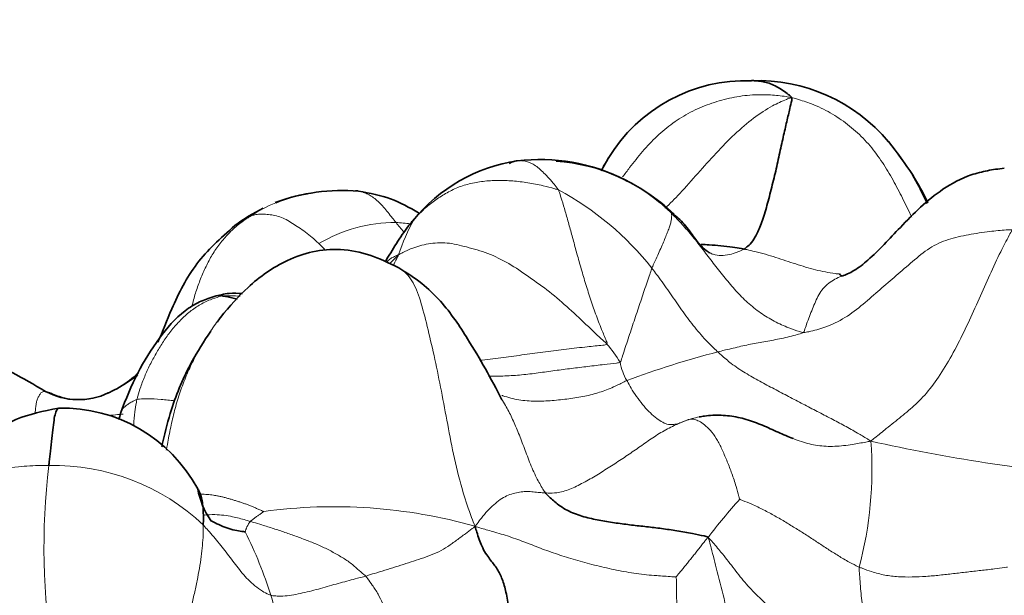
# Model space of a CAD drawing. Units: millimetres. Extents: x 0 to 1478, y 0 to 1758.
# Drawn here: x 743 to 754, y 1284 to 1291 of the extents above; entities that cross this region are included whole.
import ezdxf
from ezdxf import colors
from ezdxf.entities.mleader import LeaderData, LeaderLine
from ezdxf.math import Vec2, Vec3

# ---------------------------------------------------------------- set-up
doc = ezdxf.new("R2010")
doc.units = ezdxf.units.MM
doc.layers.add('DV1_Défaut', color=7, linetype='Continuous')
doc.layers.add('Défaut', color=7, linetype='Continuous')

# ---------------------------------------------------------------- blocks, each defined once
blk = doc.blocks.new('_DOT')
at = {"color": 0}
blk.add_line((0, 0), (-1, 0), dxfattribs=at)
at = {"color": 0, "const_width": 0.333}
blk.add_lwpolyline([(-0.1665, 0, 1), (0.1665, 0, 1)], format="xyb", close=True, dxfattribs=at)
blk = doc.blocks.new('SE')
at = {"layer": 'DV1_Défaut', "color": 7, "linetype": 'Continuous', "lineweight": 35}
for centre, radius, start, end in [((751.248, 1288.392), 1.784, 88.0067, 149.0095), ((751.372, 1288.266), 1.91, 40.1198, 91.8497), ((748.994, 1287.445), 1.862, 98.7788, 140.7527), ((748.962, 1287.23), 2.07, 63.1585, 97.0016), ((749.017, 1287.3), 1.985, 44.8486, 86.4603), ((748.916, 1287.072), 2.232, 60.8582, 63.9705), ((746.772, 1286.781), 2.175, 85.3927, 110.1718), ((746.64, 1287.335), 1.606, 99.2844, 112.4312), ((748.916, 1287.072), 2.232, 46.5114, 56.7523), ((746.951, 1286.674), 2.341, 117.0273, 126.0498), ((750.351, 1286.453), 3.545, 143.4871, 151.1959), ((743.837, 1287.408), 0.776, 242.0104, 295.2815), ((743.657, 1284.829), 1.71, 28.3947, 91.2869), ((748.055, 1285.504), 3.876, 165.4026, 166.477), ((746.087, 1285.813), 0.941, 190.4835, 213.8008)]:
    blk.add_arc(centre, radius, start, end, dxfattribs=at)
at = {"layer": 'DV1_Défaut', "color": 7, "linetype": 'Continuous', "lineweight": 18}
for centre, radius, start, end in [((747.601, 1286.041), 3.314, 38.2457, 61.8154), ((746.64, 1287.335), 1.606, 112.4312, 123.593), ((747.349, 1286.961), 1.638, 89.5414, 120.9611), ((747.252, 1286.582), 2.021, 82.2938, 86.8678), ((750.573, 1291.22), 4.144, 219.2261, 221.1242), ((749.792, 1287.428), 2.535, 151.5417, 161.2975), ((745.489, 1286.313), 1.474, 84.4342, 92.2163), ((748.437, 1286.171), 1.664, 31.8086, 40.3871), ((753.377, 1277.631), 9.839, 104.3671, 110.5404), ((750.555, 1287.188), 0.718, 191.2734, 208.6426), ((748.479, 1285.851), 4.168, 345.0053, 4.402), ((756.87, 1305.189), 19.484, 257.4462, 265.0617), ((751.217, 1284.982), 7.763, 173.1945, 189.1154), ((743.56, 1283.484), 2.418, 46.5269, 91.2132), ((755.098, 1281.911), 5.33, 137.3074, 143.2546), ((746.673, 1279.663), 5.78, 74.2713, 97.744), ((741.595, 1283.095), 4.586, 17.3045, 26.8135), ((749.38, 1285.389), 3.531, 195.2633, 207.385)]:
    blk.add_arc(centre, radius, start, end, dxfattribs=at)
at = {"layer": 'DV1_Défaut', "color": 7, "linetype": 'Continuous', "lineweight": 35}
for points, knots in [([(751.752, 1289.986), (751.754, 1289.993), (751.732, 1290.012), (751.687, 1290.049), (751.624, 1290.09), (751.555, 1290.127), (751.488, 1290.153), (751.421, 1290.168), (751.361, 1290.174), (751.324, 1290.176), (751.31, 1290.176)], [0, 0, 0, 0, 0.037699, 0.150797, 0.301595, 0.452392, 0.603189, 0.753987, 0.904784, 1, 1, 1, 1]), ([(751.23, 1288.305), (751.237, 1288.309), (751.258, 1288.327), (751.299, 1288.363), (751.352, 1288.431), (751.41, 1288.558), (751.469, 1288.737), (751.522, 1288.939), (751.573, 1289.146), (751.619, 1289.353), (751.662, 1289.551), (751.702, 1289.724), (751.734, 1289.857), (751.752, 1289.937), (751.761, 1289.974), (751.752, 1289.986)], [0, 0, 0, 0, 0.022727, 0.090909, 0.181818, 0.272727, 0.363636, 0.454545, 0.545455, 0.636364, 0.727273, 0.818182, 0.909091, 0.977273, 1, 1, 1, 1]), ([(753.269, 1288.819), (753.215, 1288.926), (753.085, 1289.167), (752.933, 1289.367), (752.832, 1289.498)], [0, 0, 0, 0, 0.44238, 1, 1, 1, 1]), ([(748.618, 1289.256), (748.624, 1289.259), (748.645, 1289.27), (748.675, 1289.28), (748.701, 1289.284), (748.709, 1289.285)], [0, 0, 0, 0, 0.1837841, 0.7156549, 1, 1, 1, 1]), ([(754.117, 1289.203), (754.048, 1289.195), (753.932, 1289.179), (753.69, 1289.118), (753.343, 1288.933), (752.978, 1288.569), (752.677, 1288.239), (752.477, 1288.078), (752.375, 1288.027), (752.338, 1288.013), (752.316, 1288.005)], [0, 0, 0, 0, 0.078744, 0.156771, 0.308408, 0.584434, 0.817401, 0.913518, 0.957518, 1, 1, 1, 1]), ([(746.913, 1288.95), (746.916, 1288.95), (746.925, 1288.951), (746.934, 1288.95), (746.94, 1288.95)], [0, 0, 0, 0, 0.403113, 1, 1, 1, 1]), ([(747.618, 1288.705), (747.616, 1288.706), (747.515, 1288.763), (747.3, 1288.883), (747.079, 1288.924), (746.946, 1288.949)], [0, 0, 0, 0, 0.007673, 0.494089, 1, 1, 1, 1]), ([(750.424, 1288.7), (750.428, 1288.699), (750.454, 1288.681), (750.505, 1288.644), (750.563, 1288.581), (750.621, 1288.506), (750.678, 1288.429), (750.736, 1288.351), (750.795, 1288.295), (750.834, 1288.27), (750.848, 1288.262)], [0, 0, 0, 0, 0.038183, 0.152732, 0.305464, 0.458195, 0.610927, 0.763659, 0.916391, 1, 1, 1, 1]), ([(747.563, 1288.636), (747.558, 1288.631), (747.541, 1288.611), (747.52, 1288.586), (747.505, 1288.567), (747.501, 1288.562)], [0, 0, 0, 0, 0.208376, 0.833504, 1, 1, 1, 1]), ([(747.55, 1288.619), (747.55, 1288.619), (747.551, 1288.623), (747.555, 1288.629), (747.561, 1288.634), (747.563, 1288.637), (747.563, 1288.636)], [0, 0, 0, 0, 0.0619304, 0.5309652, 0.8827413, 1, 1, 1, 1]), ([(745.573, 1288.566), (745.408, 1288.421), (745.136, 1288.175), (744.884, 1287.693), (744.774, 1287.39), (744.718, 1287.269)], [0, 0, 0, 0, 0.380502, 0.744281, 1, 1, 1, 1]), ([(751.23, 1288.305), (751.219, 1288.307), (751.176, 1288.314), (751.09, 1288.326), (750.97, 1288.341), (750.852, 1288.352), (750.779, 1288.355), (750.748, 1288.357)], [0, 0, 0, 0, 0.06718, 0.268719, 0.537438, 0.806157, 1, 1, 1, 1]), ([(747.393, 1288.096), (747.278, 1288.155), (747.087, 1288.247), (746.753, 1288.315), (746.44, 1288.287), (746.079, 1288.163), (745.719, 1287.904), (745.519, 1287.673), (745.414, 1287.545)], [0, 0, 0, 0, 0.154528, 0.300394, 0.437459, 0.567069, 0.80059, 1, 1, 1, 1]), ([(747.291, 1288.14), (747.31, 1288.161), (747.342, 1288.193), (747.375, 1288.225), (747.39, 1288.241)], [0, 0, 0, 0, 0.636861, 1, 1, 1, 1]), ([(748.539, 1286.629), (748.415, 1286.872), (748.231, 1287.205), (747.919, 1287.676), (747.643, 1287.94), (747.488, 1288.038), (747.393, 1288.096)], [0, 0, 0, 0, 0.432178, 0.695091, 0.841097, 1, 1, 1, 1]), ([(745.657, 1287.81), (745.608, 1287.815), (745.53, 1287.818), (745.424, 1287.799), (745.373, 1287.786), (745.343, 1287.778)], [0, 0, 0, 0, 0.462631, 0.732914, 1, 1, 1, 1]), ([(745.343, 1287.778), (745.283, 1287.759), (745.177, 1287.723), (744.95, 1287.582), (744.72, 1287.311), (744.474, 1286.917), (744.367, 1286.646), (744.303, 1286.479)], [0, 0, 0, 0, 0.099752, 0.208971, 0.451145, 0.714854, 1, 1, 1, 1]), ([(745.432, 1287.785), (745.447, 1287.783), (745.503, 1287.773), (745.56, 1287.759), (745.598, 1287.747)], [0, 0, 0, 0, 0.31986, 1, 1, 1, 1]), ([(745.307, 1287.392), (745.228, 1287.277), (745.061, 1287.017), (744.879, 1286.588), (744.796, 1286.267), (744.766, 1286.125), (744.762, 1286.107)], [0, 0, 0, 0, 0.292047, 0.695815, 0.959434, 1, 1, 1, 1]), ([(743.473, 1286.723), (743.339, 1286.802), (743.123, 1286.923), (742.772, 1287.118), (742.426, 1287.209), (742.047, 1287.221), (741.704, 1287.173), (741.397, 1287.071), (741.108, 1286.93), (740.82, 1286.716), (740.562, 1286.391), (740.388, 1286.031), (740.276, 1285.707), (740.158, 1285.475), (740.104, 1285.382), (740.076, 1285.335)], [0, 0, 0, 0, 0.102517, 0.194336, 0.27455, 0.34398, 0.447218, 0.503265, 0.558168, 0.660569, 0.738377, 0.83065, 0.923291, 0.966856, 1, 1, 1, 1]), ([(744.501, 1286.929), (744.494, 1286.922), (744.426, 1286.853), (744.346, 1286.804), (744.263, 1286.754)], [0, 0, 0, 0, 0.106417, 1, 1, 1, 1]), ([(743.74, 1286.637), (743.721, 1286.64), (743.661, 1286.652), (743.592, 1286.676), (743.541, 1286.697), (743.526, 1286.704)], [0, 0, 0, 0, 0.268002, 0.817001, 1, 1, 1, 1]), ([(743.619, 1286.538), (743.442, 1286.504), (743.172, 1286.447), (742.813, 1286.242), (742.581, 1286.049), (742.361, 1285.815), (742.098, 1285.449), (741.965, 1285.129), (741.878, 1284.907)], [0, 0, 0, 0, 0.200447, 0.360515, 0.478519, 0.557424, 0.742384, 1, 1, 1, 1]), ([(743.619, 1286.538), (743.614, 1286.536), (743.602, 1286.526), (743.585, 1286.498), (743.568, 1286.433), (743.557, 1286.328), (743.542, 1286.203), (743.527, 1286.074), (743.516, 1285.969), (743.51, 1285.915), (743.509, 1285.901)], [0, 0, 0, 0, 0.072957, 0.227464, 0.381971, 0.536479, 0.690986, 0.845493, 0.961373, 1, 1, 1, 1]), ([(750.73, 1286.44), (750.749, 1286.444), (750.829, 1286.458), (750.973, 1286.463), (751.161, 1286.441), (751.344, 1286.386), (751.519, 1286.31), (751.661, 1286.245), (751.745, 1286.21), (751.772, 1286.199)], [0, 0, 0, 0, 0.053154, 0.226297, 0.399439, 0.572582, 0.745724, 0.918867, 1, 1, 1, 1]), ([(745.223, 1285.239), (745.223, 1285.247), (745.224, 1285.277), (745.225, 1285.338), (745.222, 1285.416), (745.215, 1285.493), (745.199, 1285.561), (745.18, 1285.61), (745.166, 1285.636), (745.16, 1285.644)], [0, 0, 0, 0, 0.045369, 0.181476, 0.362951, 0.544427, 0.725903, 0.907378, 1, 1, 1, 1]), ([(750.827, 1285.1), (750.815, 1285.112), (750.756, 1285.124), (750.64, 1285.148), (750.481, 1285.177), (750.312, 1285.201), (750.145, 1285.221), (749.978, 1285.239), (749.809, 1285.261), (749.638, 1285.288), (749.47, 1285.324), (749.301, 1285.377), (749.162, 1285.462), (749.073, 1285.543), (749.03, 1285.585), (749.021, 1285.597)], [0, 0, 0, 0, 0.022727, 0.090909, 0.181818, 0.272727, 0.363636, 0.454545, 0.545455, 0.636364, 0.727273, 0.818182, 0.909091, 0.977273, 1, 1, 1, 1]), ([(745.688, 1285.164), (745.685, 1285.165), (745.653, 1285.168), (745.589, 1285.178), (745.504, 1285.199), (745.417, 1285.233), (745.351, 1285.265), (745.314, 1285.284), (745.304, 1285.29)], [0, 0, 0, 0, 0.057509, 0.230036, 0.460071, 0.690107, 0.920142, 1, 1, 1, 1]), ([(748.532, 1283.451), (748.534, 1283.457), (748.551, 1283.507), (748.601, 1283.648), (748.628, 1283.886), (748.629, 1284.126), (748.612, 1284.342), (748.581, 1284.519), (748.538, 1284.659), (748.481, 1284.766), (748.406, 1284.855), (748.318, 1284.981), (748.271, 1285.124), (748.248, 1285.199), (748.24, 1285.227)], [0, 0, 0, 0, 0.014309, 0.112878, 0.211447, 0.310016, 0.408585, 0.507154, 0.605724, 0.704293, 0.802862, 0.901431, 0.975358, 1, 1, 1, 1])]:
    blk.add_open_spline(points, degree=3, knots=knots, dxfattribs=at)
at = {"layer": 'DV1_Défaut', "color": 7, "linetype": 'Continuous', "lineweight": 18}
for points, knots in [([(749.879, 1289.107), (749.905, 1289.141), (749.977, 1289.237), (750.098, 1289.392), (750.256, 1289.56), (750.434, 1289.708), (750.63, 1289.829), (750.841, 1289.92), (751.063, 1289.985), (751.291, 1290.02), (751.502, 1290.022), (751.655, 1290.004), (751.731, 1289.993), (751.752, 1289.986)], [0, 0, 0, 0, 0.058476, 0.1630897, 0.2677035, 0.3723173, 0.4769311, 0.5815449, 0.6861587, 0.7907724, 0.8953862, 0.9738466, 1, 1, 1, 1]), ([(751.752, 1289.986), (751.732, 1289.98), (751.664, 1289.954), (751.527, 1289.892), (751.332, 1289.765), (751.122, 1289.584), (750.916, 1289.372), (750.713, 1289.146), (750.528, 1288.934), (750.405, 1288.808), (750.348, 1288.758)], [0, 0, 0, 0, 0.036733, 0.146933, 0.293865, 0.440798, 0.58773, 0.734663, 0.881595, 1, 1, 1, 1]), ([(753.089, 1288.658), (753.072, 1288.695), (753.022, 1288.799), (752.936, 1288.971), (752.827, 1289.171), (752.701, 1289.363), (752.553, 1289.539), (752.38, 1289.693), (752.188, 1289.823), (751.995, 1289.914), (751.848, 1289.961), (751.774, 1289.984), (751.752, 1289.986)], [0, 0, 0, 0, 0.063484, 0.180548, 0.297613, 0.414677, 0.531742, 0.648806, 0.765871, 0.882935, 0.970734, 1, 1, 1, 1]), ([(753.257, 1288.807), (753.223, 1288.88), (753.143, 1289.046), (753.006, 1289.28), (752.889, 1289.432), (752.832, 1289.497)], [0, 0, 0, 0, 0.3020815, 0.6866716, 1, 1, 1, 1]), ([(748.709, 1289.285), (748.717, 1289.286), (748.741, 1289.288), (748.783, 1289.285), (748.834, 1289.27), (748.885, 1289.25), (748.938, 1289.212), (748.992, 1289.164), (749.047, 1289.107), (749.103, 1289.045), (749.142, 1288.994), (749.162, 1288.968), (749.166, 1288.962)], [0, 0, 0, 0, 0.054975, 0.173103, 0.291231, 0.40936, 0.527488, 0.645616, 0.763744, 0.881872, 0.970468, 1, 1, 1, 1]), ([(749.637, 1289.178), (749.655, 1289.209), (749.683, 1289.255), (749.712, 1289.301), (749.721, 1289.315)], [0, 0, 0, 0, 0.672524, 1, 1, 1, 1]), ([(749.166, 1288.962), (749.153, 1288.967), (749.096, 1288.983), (748.982, 1289.013), (748.826, 1289.044), (748.658, 1289.064), (748.491, 1289.069), (748.33, 1289.06), (748.174, 1289.032), (748.028, 1288.984), (747.897, 1288.913), (747.773, 1288.833), (747.671, 1288.748), (747.604, 1288.68), (747.571, 1288.645), (747.563, 1288.636)], [0, 0, 0, 0, 0.022727, 0.090909, 0.181818, 0.272727, 0.363636, 0.454545, 0.545455, 0.636364, 0.727273, 0.818182, 0.909091, 0.977273, 1, 1, 1, 1]), ([(746.94, 1288.95), (746.948, 1288.949), (746.971, 1288.945), (747.015, 1288.931), (747.063, 1288.908), (747.113, 1288.877), (747.165, 1288.835), (747.212, 1288.786), (747.262, 1288.726), (747.308, 1288.669), (747.342, 1288.626), (747.358, 1288.605), (747.363, 1288.599)], [0, 0, 0, 0, 0.069368, 0.185697, 0.302026, 0.418355, 0.534684, 0.651013, 0.767342, 0.883671, 0.970918, 1, 1, 1, 1]), ([(749.704, 1287.249), (749.71, 1287.256), (749.686, 1287.313), (749.639, 1287.426), (749.578, 1287.584), (749.519, 1287.76), (749.463, 1287.934), (749.413, 1288.106), (749.366, 1288.273), (749.323, 1288.433), (749.281, 1288.584), (749.242, 1288.723), (749.208, 1288.839), (749.183, 1288.915), (749.17, 1288.953), (749.166, 1288.962)], [0, 0, 0, 0, 0.022727, 0.090909, 0.181818, 0.272727, 0.363636, 0.454545, 0.545455, 0.636364, 0.727273, 0.818182, 0.909091, 0.977273, 1, 1, 1, 1]), ([(745.751, 1288.673), (745.756, 1288.675), (745.774, 1288.68), (745.811, 1288.69), (745.866, 1288.695), (745.931, 1288.691), (745.999, 1288.682), (746.073, 1288.664), (746.144, 1288.634), (746.213, 1288.591), (746.284, 1288.545), (746.357, 1288.494), (746.425, 1288.439), (746.476, 1288.394), (746.501, 1288.372), (746.507, 1288.366)], [0, 0, 0, 0, 0.022727, 0.090909, 0.181818, 0.272727, 0.363636, 0.454545, 0.545455, 0.636364, 0.727273, 0.818182, 0.909091, 0.977273, 1, 1, 1, 1]), ([(750.424, 1288.7), (750.421, 1288.701), (750.423, 1288.693), (750.424, 1288.675), (750.423, 1288.646), (750.416, 1288.608), (750.404, 1288.564), (750.386, 1288.515), (750.364, 1288.459), (750.34, 1288.398), (750.31, 1288.332), (750.277, 1288.256), (750.245, 1288.182), (750.219, 1288.127), (750.206, 1288.099), (750.203, 1288.092)], [0, 0, 0, 0, 0.022727, 0.090909, 0.181818, 0.272727, 0.363636, 0.454545, 0.545455, 0.636364, 0.727273, 0.818182, 0.909091, 0.977273, 1, 1, 1, 1]), ([(750.424, 1288.7), (750.435, 1288.689), (750.478, 1288.645), (750.563, 1288.555), (750.673, 1288.425), (750.787, 1288.277), (750.899, 1288.128), (751.015, 1287.982), (751.135, 1287.84), (751.265, 1287.708), (751.408, 1287.594), (751.562, 1287.5), (751.71, 1287.433), (751.818, 1287.397), (751.872, 1287.379), (751.887, 1287.379)], [0, 0, 0, 0, 0.022727, 0.090909, 0.181818, 0.272727, 0.363636, 0.454545, 0.545455, 0.636364, 0.727273, 0.818182, 0.909091, 0.977273, 1, 1, 1, 1]), ([(745.751, 1288.673), (745.741, 1288.666), (745.699, 1288.639), (745.617, 1288.583), (745.514, 1288.491), (745.417, 1288.379), (745.33, 1288.259), (745.26, 1288.128), (745.199, 1287.992), (745.146, 1287.85), (745.116, 1287.746), (745.102, 1287.69), (745.1, 1287.682)], [0, 0, 0, 0, 0.030684, 0.122736, 0.245473, 0.368209, 0.490946, 0.613682, 0.736419, 0.859155, 0.981892, 1, 1, 1, 1]), ([(745.573, 1288.566), (745.597, 1288.588), (745.645, 1288.625), (745.709, 1288.655), (745.743, 1288.67), (745.751, 1288.673)], [0, 0, 0, 0, 0.471075, 0.867769, 1, 1, 1, 1]), ([(751.887, 1287.379), (751.906, 1287.379), (751.986, 1287.395), (752.145, 1287.436), (752.352, 1287.537), (752.551, 1287.691), (752.735, 1287.855), (752.916, 1288.01), (753.097, 1288.166), (753.285, 1288.324), (753.492, 1288.419), (753.719, 1288.464), (753.935, 1288.501), (754.098, 1288.514), (754.18, 1288.52), (754.209, 1288.518)], [0, 0, 0, 0, 0.022727, 0.090909, 0.181818, 0.272727, 0.363636, 0.454545, 0.545455, 0.636364, 0.727273, 0.818182, 0.909091, 0.977273, 1, 1, 1, 1]), ([(754.209, 1288.518), (754.193, 1288.497), (754.15, 1288.418), (754.065, 1288.257), (753.955, 1288.018), (753.837, 1287.751), (753.715, 1287.482), (753.587, 1287.217), (753.444, 1286.964), (753.292, 1286.744), (753.134, 1286.577), (752.974, 1286.444), (752.821, 1286.322), (752.708, 1286.231), (752.652, 1286.185), (752.635, 1286.171)], [0, 0, 0, 0, 0.022727, 0.090909, 0.181818, 0.272727, 0.363636, 0.454545, 0.545455, 0.636364, 0.727273, 0.818182, 0.909091, 0.977273, 1, 1, 1, 1]), ([(746.507, 1288.366), (746.513, 1288.36), (746.536, 1288.336), (746.56, 1288.311), (746.578, 1288.291), (746.579, 1288.291)], [0, 0, 0, 0, 0.243604, 0.974415, 1, 1, 1, 1]), ([(747.39, 1288.241), (747.402, 1288.247), (747.449, 1288.272), (747.548, 1288.32), (747.719, 1288.369), (747.929, 1288.383), (748.143, 1288.33), (748.382, 1288.264), (748.616, 1288.15), (748.838, 1287.997), (749.068, 1287.834), (749.287, 1287.644), (749.481, 1287.46), (749.622, 1287.327), (749.693, 1287.26), (749.704, 1287.249)], [0, 0, 0, 0, 0.022727, 0.090909, 0.181818, 0.272727, 0.363636, 0.454545, 0.545455, 0.636364, 0.727273, 0.818182, 0.909091, 0.977273, 1, 1, 1, 1]), ([(750.848, 1288.262), (750.86, 1288.256), (750.9, 1288.239), (750.973, 1288.228), (751.065, 1288.242), (751.144, 1288.267), (751.198, 1288.29), (751.225, 1288.302), (751.23, 1288.305)], [0, 0, 0, 0, 0.101643, 0.326233, 0.550822, 0.775411, 0.943853, 1, 1, 1, 1]), ([(752.288, 1288.028), (752.272, 1288.029), (752.219, 1288.034), (752.13, 1288.05), (752.02, 1288.074), (751.911, 1288.105), (751.802, 1288.139), (751.691, 1288.175), (751.58, 1288.213), (751.465, 1288.247), (751.357, 1288.275), (751.279, 1288.294), (751.24, 1288.303), (751.23, 1288.305)], [0, 0, 0, 0, 0.047129, 0.153004, 0.258878, 0.364753, 0.470627, 0.576502, 0.682376, 0.788251, 0.894125, 0.973531, 1, 1, 1, 1]), ([(747.257, 1288.156), (747.261, 1288.16), (747.276, 1288.179), (747.304, 1288.202), (747.34, 1288.22), (747.37, 1288.233), (747.385, 1288.24), (747.39, 1288.241)], [0, 0, 0, 0, 0.083617, 0.389078, 0.694539, 0.923635, 1, 1, 1, 1]), ([(747.39, 1288.241), (747.385, 1288.227), (747.365, 1288.188), (747.345, 1288.148), (747.332, 1288.123)], [0, 0, 0, 0, 0.358475, 1, 1, 1, 1]), ([(747.386, 1288.099), (747.399, 1288.093), (747.459, 1288.059), (747.56, 1287.943), (747.645, 1287.707), (747.718, 1287.413), (747.796, 1287.082), (747.866, 1286.729), (747.937, 1286.358), (748.007, 1285.979), (748.097, 1285.626), (748.178, 1285.385), (748.226, 1285.259), (748.24, 1285.227)], [0, 0, 0, 0, 0.030341, 0.138081, 0.24582, 0.35356, 0.4613, 0.56904, 0.67678, 0.78452, 0.89226, 0.973065, 1, 1, 1, 1]), ([(749.851, 1287.048), (749.858, 1287.052), (749.867, 1287.082), (749.887, 1287.145), (749.916, 1287.234), (749.949, 1287.332), (749.981, 1287.431), (750.014, 1287.53), (750.047, 1287.629), (750.08, 1287.726), (750.111, 1287.822), (750.143, 1287.915), (750.172, 1287.997), (750.191, 1288.056), (750.201, 1288.085), (750.203, 1288.092)], [0, 0, 0, 0, 0.022727, 0.090909, 0.181818, 0.272727, 0.363636, 0.454545, 0.545455, 0.636364, 0.727273, 0.818182, 0.909091, 0.977273, 1, 1, 1, 1]), ([(750.936, 1287.162), (750.929, 1287.169), (750.903, 1287.193), (750.852, 1287.243), (750.784, 1287.312), (750.714, 1287.394), (750.646, 1287.477), (750.581, 1287.564), (750.518, 1287.652), (750.457, 1287.741), (750.395, 1287.83), (750.332, 1287.918), (750.274, 1287.999), (750.231, 1288.056), (750.209, 1288.085), (750.203, 1288.092)], [0, 0, 0, 0, 0.022727, 0.090909, 0.181818, 0.272727, 0.363636, 0.454545, 0.545455, 0.636364, 0.727273, 0.818182, 0.909091, 0.977273, 1, 1, 1, 1]), ([(751.887, 1287.379), (751.893, 1287.385), (751.903, 1287.416), (751.924, 1287.478), (751.953, 1287.558), (751.986, 1287.64), (752.021, 1287.721), (752.054, 1287.798), (752.103, 1287.866), (752.167, 1287.928), (752.235, 1287.971), (752.283, 1287.994), (752.307, 1288.002)], [0, 0, 0, 0, 0.0278297, 0.1113188, 0.2226376, 0.3339564, 0.4452753, 0.5565941, 0.6679129, 0.7792317, 0.8905505, 1, 1, 1, 1]), ([(744.487, 1286.635), (744.49, 1286.647), (744.503, 1286.693), (744.53, 1286.785), (744.578, 1286.907), (744.638, 1287.036), (744.706, 1287.159), (744.779, 1287.278), (744.861, 1287.395), (744.956, 1287.503), (745.06, 1287.602), (745.175, 1287.683), (745.291, 1287.741), (745.378, 1287.77), (745.423, 1287.783), (745.432, 1287.785)], [0, 0, 0, 0, 0.022727, 0.090909, 0.181818, 0.272727, 0.363636, 0.454545, 0.545455, 0.636364, 0.727273, 0.818182, 0.909091, 0.977273, 1, 1, 1, 1]), ([(745.432, 1287.785), (745.423, 1287.787), (745.4, 1287.787), (745.367, 1287.786), (745.342, 1287.778), (745.333, 1287.775)], [0, 0, 0, 0, 0.175321, 0.701283, 1, 1, 1, 1]), ([(744.812, 1286.07), (744.816, 1286.092), (744.826, 1286.145), (744.842, 1286.23), (744.861, 1286.325), (744.881, 1286.419), (744.904, 1286.512), (744.93, 1286.604), (744.958, 1286.696), (744.99, 1286.786), (745.025, 1286.875), (745.062, 1286.962), (745.102, 1287.048), (745.145, 1287.132), (745.191, 1287.215), (745.239, 1287.295), (745.29, 1287.374), (745.343, 1287.451), (745.399, 1287.527), (745.445, 1287.583), (745.471, 1287.615), (745.478, 1287.623)], [0, 0, 0, 0, 0.037771, 0.093264, 0.148757, 0.20425, 0.259742, 0.315235, 0.370728, 0.426221, 0.481713, 0.537206, 0.592699, 0.648192, 0.703684, 0.759177, 0.81467, 0.870163, 0.925655, 0.981148, 1, 1, 1, 1]), ([(751.887, 1287.379), (751.883, 1287.375), (751.852, 1287.365), (751.792, 1287.347), (751.709, 1287.326), (751.62, 1287.306), (751.534, 1287.291), (751.447, 1287.275), (751.362, 1287.259), (751.278, 1287.244), (751.193, 1287.225), (751.108, 1287.204), (751.03, 1287.187), (750.972, 1287.172), (750.943, 1287.164), (750.936, 1287.162)], [0, 0, 0, 0, 0.022727, 0.090909, 0.181818, 0.272727, 0.363636, 0.454545, 0.545455, 0.636364, 0.727273, 0.818182, 0.909091, 0.977273, 1, 1, 1, 1]), ([(749.704, 1287.249), (749.697, 1287.241), (749.621, 1287.233), (749.468, 1287.218), (749.256, 1287.194), (749.023, 1287.165), (748.789, 1287.133), (748.555, 1287.098), (748.389, 1287.079), (748.301, 1287.07), (748.292, 1287.069)], [0, 0, 0, 0, 0.040848, 0.163393, 0.326785, 0.490178, 0.653571, 0.816963, 0.980356, 1, 1, 1, 1]), ([(752.635, 1286.171), (752.62, 1286.182), (752.572, 1286.211), (752.476, 1286.269), (752.342, 1286.343), (752.194, 1286.422), (752.04, 1286.501), (751.882, 1286.583), (751.722, 1286.667), (751.562, 1286.751), (751.401, 1286.837), (751.241, 1286.927), (751.096, 1287.022), (750.996, 1287.107), (750.947, 1287.152), (750.936, 1287.162)], [0, 0, 0, 0, 0.022727, 0.090909, 0.181818, 0.272727, 0.363636, 0.454545, 0.545455, 0.636364, 0.727273, 0.818182, 0.909091, 0.977273, 1, 1, 1, 1]), ([(749.851, 1287.048), (749.84, 1287.042), (749.78, 1287.036), (749.66, 1287.022), (749.493, 1287.001), (749.311, 1286.979), (749.128, 1286.956), (748.943, 1286.929), (748.758, 1286.906), (748.572, 1286.894), (748.449, 1286.892), (748.388, 1286.894)], [0, 0, 0, 0, 0.0312671, 0.1250686, 0.2501372, 0.3752058, 0.5002744, 0.625343, 0.7504116, 0.8754802, 1, 1, 1, 1]), ([(744.495, 1286.9), (744.474, 1286.884), (744.41, 1286.84), (744.332, 1286.792), (744.274, 1286.76), (744.263, 1286.754)], [0, 0, 0, 0, 0.292598, 0.866922, 1, 1, 1, 1]), ([(749.925, 1286.844), (749.913, 1286.839), (749.863, 1286.814), (749.765, 1286.766), (749.624, 1286.711), (749.46, 1286.668), (749.282, 1286.641), (749.098, 1286.621), (748.91, 1286.611), (748.725, 1286.626), (748.603, 1286.657), (748.543, 1286.679), (748.539, 1286.68)], [0, 0, 0, 0, 0.0309909, 0.1239637, 0.2479275, 0.3718912, 0.495855, 0.6198187, 0.7437824, 0.8677462, 0.9917099, 1, 1, 1, 1]), ([(749.925, 1286.844), (749.929, 1286.838), (749.949, 1286.801), (749.99, 1286.729), (750.05, 1286.642), (750.117, 1286.557), (750.187, 1286.483), (750.258, 1286.422), (750.325, 1286.377), (750.387, 1286.354), (750.447, 1286.354), (750.502, 1286.367), (750.549, 1286.388), (750.584, 1286.401), (750.601, 1286.408), (750.605, 1286.409)], [0, 0, 0, 0, 0.022727, 0.090909, 0.181818, 0.272727, 0.363636, 0.454545, 0.545455, 0.636364, 0.727273, 0.818182, 0.909091, 0.977273, 1, 1, 1, 1]), ([(743.526, 1286.704), (743.52, 1286.708), (743.51, 1286.713), (743.49, 1286.722), (743.456, 1286.726), (743.423, 1286.716), (743.407, 1286.687), (743.384, 1286.649), (743.371, 1286.612), (743.365, 1286.564), (743.358, 1286.518), (743.357, 1286.489), (743.358, 1286.476)], [0, 0, 0, 0, 0.028538, 0.114154, 0.228307, 0.342461, 0.456614, 0.570768, 0.684921, 0.799075, 0.913228, 1, 1, 1, 1]), ([(744.487, 1286.635), (744.482, 1286.634), (744.467, 1286.627), (744.439, 1286.613), (744.402, 1286.592), (744.368, 1286.567), (744.337, 1286.541), (744.314, 1286.512), (744.307, 1286.491), (744.304, 1286.481)], [0, 0, 0, 0, 0.042323, 0.16929, 0.33858, 0.507871, 0.677161, 0.846451, 1, 1, 1, 1]), ([(744.449, 1286.337), (744.45, 1286.343), (744.453, 1286.396), (744.461, 1286.485), (744.476, 1286.578), (744.484, 1286.624), (744.487, 1286.635)], [0, 0, 0, 0, 0.056351, 0.528175, 0.882044, 1, 1, 1, 1]), ([(744.487, 1286.635), (744.495, 1286.637), (744.533, 1286.64), (744.614, 1286.644), (744.747, 1286.637), (744.854, 1286.626), (744.907, 1286.619)], [0, 0, 0, 0, 0.08604, 0.344161, 0.688323, 1, 1, 1, 1]), ([(749.021, 1285.597), (749.011, 1285.61), (748.978, 1285.665), (748.913, 1285.777), (748.845, 1285.939), (748.781, 1286.113), (748.716, 1286.279), (748.65, 1286.433), (748.59, 1286.551), (748.548, 1286.616), (748.533, 1286.639)], [0, 0, 0, 0, 0.03801, 0.152042, 0.304083, 0.456125, 0.608167, 0.760208, 0.91225, 1, 1, 1, 1]), ([(744.334, 1286.472), (744.313, 1286.47), (744.26, 1286.465), (744.206, 1286.46), (744.173, 1286.457)], [0, 0, 0, 0, 0.389325, 1, 1, 1, 1]), ([(750.605, 1286.409), (750.592, 1286.405), (750.54, 1286.384), (750.437, 1286.341), (750.302, 1286.268), (750.161, 1286.174), (750.022, 1286.075), (749.881, 1285.979), (749.737, 1285.885), (749.592, 1285.794), (749.443, 1285.708), (749.291, 1285.631), (749.157, 1285.594), (749.071, 1285.594), (749.03, 1285.596), (749.021, 1285.597)], [0, 0, 0, 0, 0.022727, 0.090909, 0.181818, 0.272727, 0.363636, 0.454545, 0.545455, 0.636364, 0.727273, 0.818182, 0.909091, 0.977273, 1, 1, 1, 1]), ([(750.605, 1286.409), (750.62, 1286.414), (750.661, 1286.425), (750.703, 1286.435), (750.73, 1286.44)], [0, 0, 0, 0, 0.360749, 1, 1, 1, 1]), ([(750.605, 1286.409), (750.608, 1286.41), (750.621, 1286.413), (750.648, 1286.418), (750.69, 1286.41), (750.741, 1286.389), (750.801, 1286.343), (750.872, 1286.273), (750.934, 1286.181), (750.988, 1286.069), (751.041, 1285.944), (751.093, 1285.812), (751.135, 1285.682), (751.163, 1285.583), (751.176, 1285.532), (751.18, 1285.526)], [0, 0, 0, 0, 0.022727, 0.090909, 0.181818, 0.272727, 0.363636, 0.454545, 0.545455, 0.636364, 0.727273, 0.818182, 0.909091, 0.977273, 1, 1, 1, 1]), ([(751.772, 1286.199), (751.802, 1286.187), (751.891, 1286.155), (752.042, 1286.117), (752.234, 1286.109), (752.415, 1286.131), (752.547, 1286.155), (752.613, 1286.167), (752.635, 1286.171)], [0, 0, 0, 0, 0.117272, 0.337954, 0.558636, 0.779318, 0.944829, 1, 1, 1, 1]), ([(743.509, 1285.901), (743.482, 1285.902), (743.368, 1285.9), (743.141, 1285.891), (742.841, 1285.837), (742.549, 1285.724), (742.311, 1285.562), (742.119, 1285.368), (741.973, 1285.15), (741.905, 1284.99), (741.877, 1284.905), (741.877, 1284.904)], [0, 0, 0, 0, 0.035646, 0.142584, 0.285168, 0.427752, 0.570336, 0.71292, 0.855504, 0.998088, 1, 1, 1, 1]), ([(745.177, 1285.582), (745.185, 1285.582), (745.203, 1285.582), (745.233, 1285.581), (745.267, 1285.579), (745.302, 1285.576), (745.337, 1285.571), (745.373, 1285.565), (745.41, 1285.558), (745.447, 1285.549), (745.485, 1285.539), (745.523, 1285.528), (745.561, 1285.517), (745.599, 1285.505), (745.637, 1285.493), (745.675, 1285.48), (745.712, 1285.467), (745.749, 1285.452), (745.786, 1285.437), (745.823, 1285.421), (745.86, 1285.404), (745.886, 1285.392), (745.894, 1285.39)], [0, 0, 0, 0, 0.037924, 0.08856, 0.139195, 0.189831, 0.240466, 0.291102, 0.341738, 0.392373, 0.443009, 0.493644, 0.54428, 0.594915, 0.645551, 0.696187, 0.746822, 0.797458, 0.848093, 0.898729, 0.949364, 1, 1, 1, 1]), ([(749.021, 1285.597), (749.013, 1285.597), (748.986, 1285.598), (748.934, 1285.602), (748.868, 1285.612), (748.804, 1285.612), (748.736, 1285.608), (748.665, 1285.59), (748.591, 1285.565), (748.519, 1285.526), (748.449, 1285.464), (748.376, 1285.399), (748.317, 1285.323), (748.273, 1285.268), (748.253, 1285.24), (748.24, 1285.227)], [0, 0, 0, 0, 0.022727, 0.090909, 0.181818, 0.272727, 0.363636, 0.454545, 0.545455, 0.636364, 0.727273, 0.818182, 0.909091, 0.977273, 1, 1, 1, 1]), ([(751.18, 1285.526), (751.186, 1285.522), (751.233, 1285.504), (751.325, 1285.467), (751.446, 1285.409), (751.571, 1285.341), (751.69, 1285.271), (751.806, 1285.2), (751.921, 1285.128), (752.033, 1285.054), (752.145, 1284.98), (752.259, 1284.907), (752.367, 1284.841), (752.451, 1284.798), (752.494, 1284.777), (752.505, 1284.773)], [0, 0, 0, 0, 0.022727, 0.090909, 0.181818, 0.272727, 0.363636, 0.454545, 0.545455, 0.636364, 0.727273, 0.818182, 0.909091, 0.977273, 1, 1, 1, 1]), ([(745.746, 1285.279), (745.729, 1285.284), (745.664, 1285.304), (745.533, 1285.34), (745.377, 1285.359), (745.274, 1285.354), (745.235, 1285.35)], [0, 0, 0, 0, 0.0955555, 0.3822219, 0.7644438, 1, 1, 1, 1]), ([(745.894, 1285.39), (745.894, 1285.389), (745.888, 1285.385), (745.878, 1285.378), (745.864, 1285.368), (745.849, 1285.358), (745.835, 1285.348), (745.819, 1285.339), (745.806, 1285.328), (745.794, 1285.318), (745.781, 1285.308), (745.769, 1285.298), (745.758, 1285.289), (745.75, 1285.283), (745.747, 1285.28), (745.746, 1285.279)], [0, 0, 0, 0, 0.022727, 0.090909, 0.181818, 0.272727, 0.363636, 0.454545, 0.545455, 0.636364, 0.727273, 0.818182, 0.909091, 0.977273, 1, 1, 1, 1]), ([(744.989, 1283.729), (744.989, 1283.741), (744.996, 1283.79), (745.009, 1283.89), (745.03, 1284.029), (745.059, 1284.181), (745.091, 1284.332), (745.124, 1284.479), (745.155, 1284.622), (745.181, 1284.76), (745.201, 1284.89), (745.214, 1285.015), (745.222, 1285.121), (745.223, 1285.194), (745.223, 1285.23), (745.223, 1285.239)], [0, 0, 0, 0, 0.022727, 0.090909, 0.181818, 0.272727, 0.363636, 0.454545, 0.545455, 0.636364, 0.727273, 0.818182, 0.909091, 0.977273, 1, 1, 1, 1]), ([(745.974, 1284.459), (745.966, 1284.461), (745.934, 1284.476), (745.871, 1284.508), (745.795, 1284.564), (745.72, 1284.632), (745.655, 1284.706), (745.595, 1284.782), (745.535, 1284.859), (745.476, 1284.937), (745.417, 1285.013), (745.355, 1285.09), (745.296, 1285.159), (745.252, 1285.208), (745.229, 1285.233), (745.223, 1285.239)], [0, 0, 0, 0, 0.022727, 0.090909, 0.181818, 0.272727, 0.363636, 0.454545, 0.545455, 0.636364, 0.727273, 0.818182, 0.909091, 0.977273, 1, 1, 1, 1]), ([(745.688, 1285.164), (745.689, 1285.164), (745.69, 1285.168), (745.692, 1285.175), (745.695, 1285.185), (745.699, 1285.195), (745.702, 1285.205), (745.705, 1285.215), (745.709, 1285.225), (745.716, 1285.236), (745.723, 1285.247), (745.73, 1285.257), (745.737, 1285.267), (745.742, 1285.274), (745.745, 1285.278), (745.746, 1285.279)], [0, 0, 0, 0, 0.022727, 0.090909, 0.181818, 0.272727, 0.363636, 0.454545, 0.545455, 0.636364, 0.727273, 0.818182, 0.909091, 0.977273, 1, 1, 1, 1]), ([(745.746, 1285.279), (745.756, 1285.276), (745.799, 1285.263), (745.885, 1285.238), (746.003, 1285.201), (746.13, 1285.158), (746.257, 1285.114), (746.381, 1285.067), (746.505, 1285.017), (746.624, 1284.96), (746.738, 1284.897), (746.846, 1284.829), (746.929, 1284.758), (746.99, 1284.705), (747.02, 1284.679), (747.026, 1284.672)], [0, 0, 0, 0, 0.022727, 0.090909, 0.181818, 0.272727, 0.363636, 0.454545, 0.545455, 0.636364, 0.727273, 0.818182, 0.909091, 0.977273, 1, 1, 1, 1]), ([(747.026, 1284.672), (747.036, 1284.675), (747.077, 1284.688), (747.159, 1284.713), (747.27, 1284.747), (747.387, 1284.784), (747.502, 1284.821), (747.614, 1284.857), (747.726, 1284.897), (747.839, 1284.94), (747.939, 1285), (748.035, 1285.071), (748.126, 1285.137), (748.193, 1285.187), (748.226, 1285.212), (748.24, 1285.227)], [0, 0, 0, 0, 0.022727, 0.090909, 0.181818, 0.272727, 0.363636, 0.454545, 0.545455, 0.636364, 0.727273, 0.818182, 0.909091, 0.977273, 1, 1, 1, 1]), ([(750.471, 1284.661), (750.465, 1284.664), (750.389, 1284.668), (750.239, 1284.678), (750.032, 1284.697), (749.81, 1284.738), (749.591, 1284.788), (749.379, 1284.843), (749.179, 1284.906), (748.988, 1284.972), (748.806, 1285.046), (748.623, 1285.112), (748.453, 1285.164), (748.326, 1285.198), (748.263, 1285.217), (748.24, 1285.227)], [0, 0, 0, 0, 0.022727, 0.090909, 0.181818, 0.272727, 0.363636, 0.454545, 0.545455, 0.636364, 0.727273, 0.818182, 0.909091, 0.977273, 1, 1, 1, 1]), ([(750.471, 1284.661), (750.474, 1284.664), (750.484, 1284.677), (750.505, 1284.703), (750.535, 1284.738), (750.567, 1284.777), (750.599, 1284.818), (750.631, 1284.858), (750.663, 1284.897), (750.695, 1284.938), (750.727, 1284.979), (750.759, 1285.019), (750.788, 1285.057), (750.81, 1285.083), (750.821, 1285.096), (750.827, 1285.1)], [0, 0, 0, 0, 0.022727, 0.090909, 0.181818, 0.272727, 0.363636, 0.454545, 0.545455, 0.636364, 0.727273, 0.818182, 0.909091, 0.977273, 1, 1, 1, 1]), ([(752.604, 1283.677), (752.587, 1283.68), (752.521, 1283.695), (752.388, 1283.731), (752.208, 1283.807), (752.022, 1283.915), (751.848, 1284.037), (751.684, 1284.168), (751.53, 1284.308), (751.38, 1284.45), (751.232, 1284.6), (751.104, 1284.772), (750.983, 1284.926), (750.891, 1285.033), (750.845, 1285.087), (750.827, 1285.1)], [0, 0, 0, 0, 0.022727, 0.090909, 0.181818, 0.272727, 0.363636, 0.454545, 0.545455, 0.636364, 0.727273, 0.818182, 0.909091, 0.977273, 1, 1, 1, 1]), ([(750.955, 1282.265), (750.962, 1282.276), (750.984, 1282.322), (751.03, 1282.415), (751.092, 1282.567), (751.143, 1282.773), (751.183, 1282.999), (751.179, 1283.236), (751.153, 1283.474), (751.106, 1283.757), (751.074, 1284.082), (751.009, 1284.423), (750.926, 1284.735), (750.868, 1284.961), (750.84, 1285.073), (750.827, 1285.1)], [0, 0, 0, 0, 0.022727, 0.090909, 0.181818, 0.272727, 0.363636, 0.454545, 0.545455, 0.636364, 0.727273, 0.818182, 0.909091, 0.977273, 1, 1, 1, 1]), ([(752.505, 1284.773), (752.504, 1284.764), (752.507, 1284.728), (752.512, 1284.657), (752.519, 1284.559), (752.528, 1284.453), (752.54, 1284.347), (752.553, 1284.246), (752.565, 1284.143), (752.577, 1284.045), (752.589, 1283.949), (752.596, 1283.855), (752.599, 1283.774), (752.602, 1283.715), (752.604, 1283.685), (752.604, 1283.677)], [0, 0, 0, 0, 0.022727, 0.090909, 0.181818, 0.272727, 0.363636, 0.454545, 0.545455, 0.636364, 0.727273, 0.818182, 0.909091, 0.977273, 1, 1, 1, 1]), ([(752.505, 1284.773), (752.516, 1284.768), (752.562, 1284.75), (752.654, 1284.717), (752.788, 1284.68), (752.94, 1284.663), (753.094, 1284.661), (753.247, 1284.668), (753.399, 1284.682), (753.551, 1284.7), (753.703, 1284.718), (753.856, 1284.735), (753.995, 1284.751), (754.096, 1284.764), (754.147, 1284.771), (754.153, 1284.772)], [0, 0, 0, 0, 0.022727, 0.090909, 0.181818, 0.272727, 0.363636, 0.454545, 0.545455, 0.636364, 0.727273, 0.818182, 0.909091, 0.977273, 1, 1, 1, 1]), ([(745.974, 1284.459), (745.981, 1284.457), (746.01, 1284.453), (746.067, 1284.448), (746.154, 1284.452), (746.252, 1284.468), (746.351, 1284.49), (746.452, 1284.515), (746.551, 1284.543), (746.649, 1284.571), (746.747, 1284.597), (746.842, 1284.623), (746.926, 1284.647), (746.988, 1284.662), (747.019, 1284.67), (747.026, 1284.672)], [0, 0, 0, 0, 0.022727, 0.090909, 0.181818, 0.272727, 0.363636, 0.454545, 0.545455, 0.636364, 0.727273, 0.818182, 0.909091, 0.977273, 1, 1, 1, 1]), ([(747.337, 1284.09), (747.333, 1284.096), (747.317, 1284.123), (747.289, 1284.182), (747.254, 1284.273), (747.213, 1284.371), (747.167, 1284.472), (747.106, 1284.564), (747.058, 1284.631), (747.033, 1284.664), (747.026, 1284.672)], [0, 0, 0, 0, 0.0457363, 0.2047802, 0.3638242, 0.5228681, 0.6819121, 0.840956, 0.960239, 1, 1, 1, 1]), ([(750.471, 1284.661), (750.476, 1284.649), (750.476, 1284.556), (750.477, 1284.375), (750.497, 1284.153), (750.559, 1283.945), (750.637, 1283.756), (750.691, 1283.575), (750.69, 1283.401), (750.641, 1283.242), (750.542, 1283.09), (750.398, 1282.945), (750.227, 1282.826), (750.091, 1282.752), (750.022, 1282.716), (750.005, 1282.707)], [0, 0, 0, 0, 0.022727, 0.090909, 0.181818, 0.272727, 0.363636, 0.454545, 0.545455, 0.636364, 0.727273, 0.818182, 0.909091, 0.977273, 1, 1, 1, 1])]:
    blk.add_open_spline(points, degree=3, knots=knots, dxfattribs=at)
at = {"layer": 'DV1_Défaut', "color": 7, "linetype": 'Continuous', "lineweight": 35}
for points in [[(749.72, 1289.313), (749.693, 1289.265), (749.667, 1289.219), (749.642, 1289.174)], [(752.316, 1288.005), (752.308, 1288.007), (752.299, 1288.014), (752.288, 1288.028)], [(745.411, 1287.541), (745.4, 1287.525), (745.388, 1287.509), (745.377, 1287.493)], [(744.263, 1286.754), (744.228, 1286.735), (744.191, 1286.716), (744.153, 1286.7)]]:
    blk.add_open_spline(points, degree=3, dxfattribs=at)

msp = doc.modelspace()

# ---------------------------------------------------------------- block references
at = {"layer": 'Défaut'}
msp.add_blockref('SE', (0, 0), dxfattribs=at)

# ---------------------------------------------------------------- leaders
at = {"layer": 'Défaut', "color": 7, "linetype": 'Continuous', "lineweight": 18}
ml = msp.add_multileader_mtext('Standard', dxfattribs=at)
ml.set_content('{\\pxsm0.9;\\fSolid Edge ISO|b1||i0||c0|p34;\\W1.;29/01/2024\\P}', color=256)
ml.set_leader_properties()
ml.set_arrow_properties(name='DOT')
ml.build(insert=Vec2(0, 0))
ml.multileader.update_dxf_attribs({"leader_type": 0, "dogleg_length": 0, "arrow_head_size": 12})
ctx = ml.context
ctx.base_point, ctx.char_height, ctx.arrow_head_size, ctx.landing_gap_size = Vec3(1390.407, 1750.708), 12, 12, 4.2
notes = []
notes.append((ctx, [(0, (0, 0, 0), (0, 0), (1, 0), 1, [])]))
ctx.mtext.insert = Vec3(1392.407, 1756.828)
for ctx, leaders in notes:
    for number, flags, end, landing, length, lines in leaders:
        leader = LeaderData()
        leader.index, (leader.has_last_leader_line, leader.has_dogleg_vector, leader.attachment_direction) = number, flags
        leader.last_leader_point, leader.dogleg_vector, leader.dogleg_length = Vec3(end), Vec3(landing), length
        for number, points, colour, breaks in lines:
            line = LeaderLine()
            line.index, line.vertices, line.color, line.breaks = number, Vec3.list(points), colors.encode_raw_color(colour), breaks
            leader.lines.append(line)
        ctx.leaders.append(leader)

doc.saveas('drawing.dxf')
